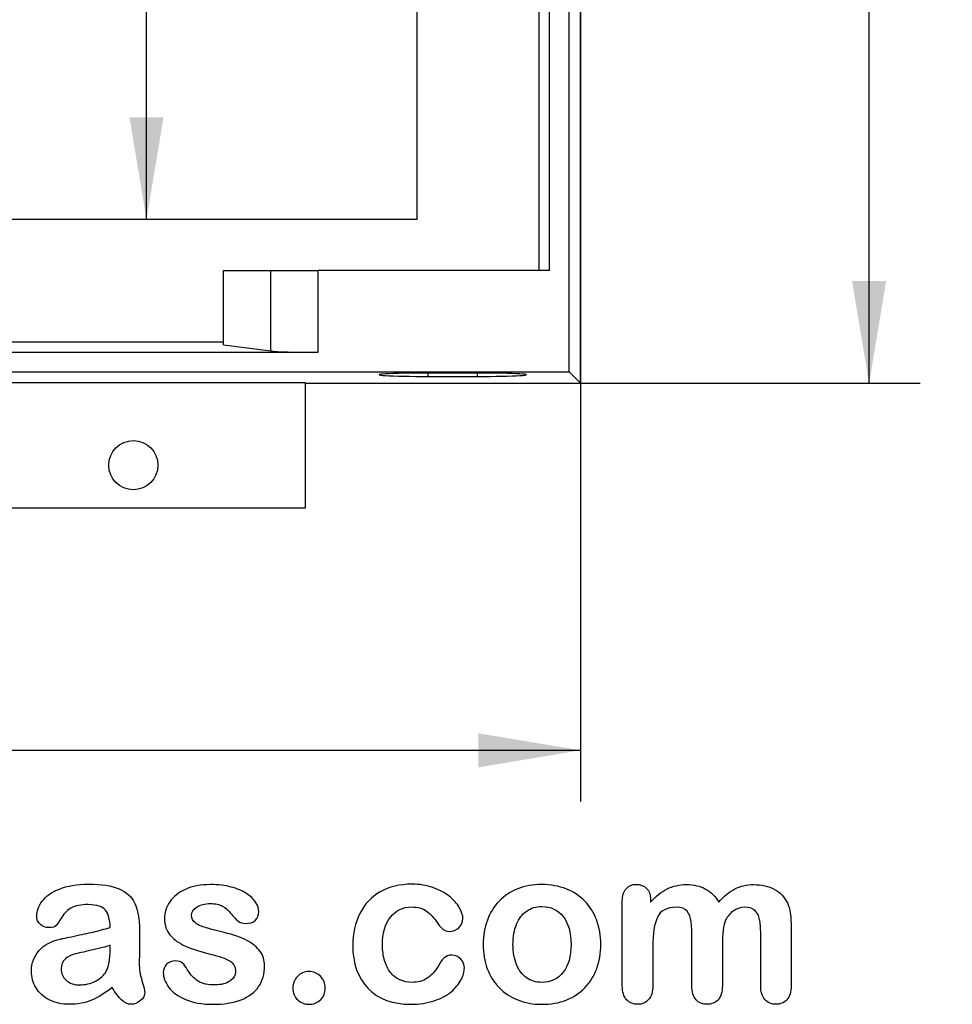
# Model space of a CAD drawing. Units: millimetres. Extents: x 0 to 291, y 0 to 204.
# Drawn here: x 262 to 291, y 8 to 38 of the extents above; entities that cross this region are included whole.
import ezdxf
from ezdxf.enums import TextEntityAlignment as Align

# ---------------------------------------------------------------- set-up
doc = ezdxf.new("R2010")
doc.units = ezdxf.units.MM
for name, color, linetype in [('Default', 7, 'Continuous'), ('M-5M', 7, 'Continuous'), ('Predeterminado', 7, 'Continuous')]:
    doc.layers.add(name, color=color, linetype=linetype)
doc.styles.add('SEACAD_Arial', font='arial.ttf')
doc.dimstyles.new('ISO', dxfattribs={"dimtxt": 3.125, "dimasz": 3.125, "dimexe": 1.5625, "dimexo": 0, "dimgap": 0.78125, "dimtad": 0, "dimlfac": 20, "dimtxsty": 'SEACAD_Arial', "dimblk1": '_SE_FILLED', "dimblk2": '_SE_FILLED', "dimsah": 1, "dimcen": 1.5625, "dimadec": 1, "dimazin": 0, "dimtfac": 0.5, "dimtmove": 0, "dimatfit": 3, "dimfxl": 1, "dimtolj": 1, "dimarcsym": 0})

# ---------------------------------------------------------------- blocks, each defined once
blk = doc.blocks.new('SE4')
at = {"layer": 'M-5M', "color": 7, "linetype": 'Continuous'}
for p, q in [((278.884, 27.597), (278.884, 79.699)), ((278.284, 30.697), (278.284, 76.599)), ((274.234, 75.048), (274.234, 32.248)), ((279.234, 27.248), (279.234, 47.648)), ((277.97, 30.697), (277.97, 47.174)), ((274.234, 32.248), (234.834, 32.248)), ((268.334, 28.424), (268.334, 30.697)), ((268.334, 30.697), (269.777, 30.697)), ((269.777, 28.236), (269.777, 30.697)), ((269.777, 30.697), (271.226, 30.697)), ((278.284, 30.697), (271.226, 30.697)), ((271.226, 28.197), (271.226, 30.697)), ((260.808, 28.511), (268.334, 28.511)), ((268.334, 28.424), (269.777, 28.236)), ((184.441, 28.197), (271.226, 28.197)), ((176.783, 27.597), (278.884, 27.597)), ((276.084, 27.562), (274.584, 27.562)), ((274.584, 27.457), (274.584, 27.562)), ((274.584, 27.457), (276.084, 27.457)), ((276.084, 27.457), (276.084, 27.562)), ((278.884, 27.597), (279.234, 27.248)), ((260.334, 27.274), (270.834, 27.274)), ((270.834, 23.448), (270.834, 27.274)), ((270.834, 27.248), (279.234, 27.248)), ((260.334, 23.448), (270.834, 23.448))]:
    blk.add_line(p, q, dxfattribs=at)
blk.add_circle((265.584, 24.748), 0.75, dxfattribs=at)
for centre, major_axis, start_param, end_param in [((271.226, 28.25), (-1.5, 0), 0.261799, 1.570796), ((274.584, 27.51), (1.5, 0), 1.570796, 4.712389), ((276.084, 27.51), (-1.5, 0), 1.570796, 4.712389)]:
    blk.add_ellipse(centre, major_axis=major_axis, ratio=0.034921, start_param=start_param, end_param=end_param, dxfattribs=at)
blk = doc.blocks.new('DMBLK13')
at = {"layer": 'Predeterminado', "linetype": 'Continuous'}
for points in [[(288.56, 76.923), (288.04, 80.048), (287.519, 76.923)], [(288.56, 30.373), (287.519, 30.373), (288.04, 27.248)]]:
    blk.add_hatch(color=7, dxfattribs=at).paths.add_polyline_path(points)
at = {"layer": 'Predeterminado', "color": 7, "linetype": 'Continuous'}
for p, q in [((279.234, 80.048), (289.602, 80.048)), ((288.04, 58.41), (288.04, 80.048)), ((288.04, 27.248), (288.04, 48.886)), ((279.234, 27.248), (289.602, 27.248))]:
    blk.add_line(p, q, dxfattribs=at)
at = {"layer": 'Predeterminado', "color": 7, "linetype": 'Continuous', "style": 'SEACAD_Arial'}
blk.add_text('528', height=3.125, rotation=90, dxfattribs=at).set_placement((286.477, 49.979), align=Align.TOP_LEFT)
blk = doc.blocks.new('_SE_FILLED')
at = {"color": 0}
blk.add_line((0, 0), (-1, 0), dxfattribs=at)
blk.add_solid([(0, 0), (-1, -0.1665), (-1, 0.1665), (0, 0)], dxfattribs=at)
blk = doc.blocks.new('DMBLK15')
at = {"layer": 'Predeterminado', "linetype": 'Continuous'}
for points in [[(265.465, 71.923), (266.506, 71.923), (265.986, 75.048)], [(265.465, 35.373), (265.986, 32.248), (266.506, 35.373)]]:
    blk.add_hatch(color=7, dxfattribs=at).paths.add_polyline_path(points)
at = {"layer": 'Predeterminado', "color": 7, "linetype": 'Continuous'}
for p, q in [((265.986, 58.41), (265.986, 75.048)), ((265.986, 32.248), (265.986, 48.886))]:
    blk.add_line(p, q, dxfattribs=at)
at = {"layer": 'Predeterminado', "color": 7, "linetype": 'Continuous', "style": 'SEACAD_Arial'}
blk.add_text('428', height=3.125, rotation=90, dxfattribs=at).set_placement((264.423, 49.979), align=Align.TOP_LEFT)
blk = doc.blocks.new('DMBLK21')
at = {"layer": 'Predeterminado', "linetype": 'Continuous'}
for points in [[(179.559, 15.522), (179.559, 16.564), (176.434, 16.043)], [(276.109, 15.522), (279.234, 16.043), (276.109, 16.564)]]:
    blk.add_hatch(color=7, dxfattribs=at).paths.add_polyline_path(points)
at = {"layer": 'Predeterminado', "color": 7, "linetype": 'Continuous'}
for p, q in [((176.434, 70.898), (176.434, 14.48)), ((279.234, 59.648), (279.234, 14.48)), ((176.434, 16.043), (221.849, 16.043)), ((233.819, 16.043), (279.234, 16.043))]:
    blk.add_line(p, q, dxfattribs=at)
at = {"layer": 'Predeterminado', "color": 7, "linetype": 'Continuous', "style": 'SEACAD_Arial'}
blk.add_text('1028', height=3.125, dxfattribs=at).set_placement((222.942, 17.605), align=Align.TOP_LEFT)

msp = doc.modelspace()

# ---------------------------------------------------------------- linework, layer by layer
at = {"layer": 'Default', "color": 7, "linetype": 'Continuous'}
for points, knots in [([(264.87971, 10.63624), (264.86684, 10.87434), (264.82179, 11.0513), (264.73492, 11.16069), (264.64773, 11.2705), (264.47752, 11.328), (264.21047, 11.33122), (263.9821, 11.33397), (263.8115, 11.29583), (263.69567, 11.2347), (263.58103, 11.17419), (263.48331, 11.07382), (263.39966, 10.94512), (263.31696, 10.81789), (263.2613, 10.73277), (263.19052, 10.64911), (263.11973, 10.62981), (262.90738, 10.62981), (262.82051, 10.66198), (262.6725, 10.79068), (262.63711, 10.87434), (262.63711, 11.13495), (262.69181, 11.28939), (262.80442, 11.4374), (262.91858, 11.58744), (263.09078, 11.71089), (263.56697, 11.90394), (263.86298, 11.9522), (264.2169, 11.95542), (264.61259, 11.95901), (264.92475, 11.90715), (265.14998, 11.81385), (265.37795, 11.7194), (265.53608, 11.57253), (265.62939, 11.36983), (265.72326, 11.16591), (265.77096, 10.89686), (265.77096, 10.3531), (265.77096, 10.17292), (265.77096, 10.02492), (265.77096, 9.87691), (265.76774, 9.71604), (265.76452, 9.53585), (265.76148, 9.36538), (265.79348, 9.18836), (265.84818, 9.00497), (265.90314, 8.82069), (265.93183, 8.70574), (265.93183, 8.56095), (265.89, 8.4773), (265.80313, 8.40008), (265.71606, 8.32268), (265.61652, 8.28746), (265.4106, 8.28746), (265.32051, 8.33251), (265.2272, 8.41938), (265.13722, 8.50316), (265.04058, 8.62852), (264.93762, 8.79583)], [0, 0, 0, 0, 0.0501182, 0.0501182, 0.0501182, 0.10176439, 0.10176439, 0.10176439, 0.14977598, 0.14977598, 0.14977598, 0.18777501, 0.18777501, 0.18777501, 0.21623516, 0.21623516, 0.24469531, 0.24469531, 0.26990287, 0.26990287, 0.29511043, 0.29511043, 0.33370951, 0.33370951, 0.33370951, 0.40429202, 0.40429202, 0.47487453, 0.47487453, 0.47487453, 0.56109021, 0.56109021, 0.56109021, 0.62189577, 0.62189577, 0.62189577, 0.69732684, 0.69732684, 0.74566131, 0.74566131, 0.74566131, 0.79006097, 0.79006097, 0.79006097, 0.83904074, 0.83904074, 0.83904074, 0.86151972, 0.86151972, 0.89854391, 0.89854391, 0.89854391, 0.93038341, 0.93038341, 0.95676471, 0.95676471, 0.95676471, 1, 1, 1, 1]), ([(264.87971, 10.63624), (264.86684, 10.87434), (264.82179, 11.0513), (264.73492, 11.16069), (264.64773, 11.2705), (264.47752, 11.328), (264.21047, 11.33122), (263.9821, 11.33397), (263.8115, 11.29583), (263.69567, 11.2347), (263.58103, 11.17419), (263.48331, 11.07382), (263.39966, 10.94512), (263.31696, 10.81789), (263.2613, 10.73277), (263.19052, 10.64911), (263.11973, 10.62981), (262.90738, 10.62981), (262.82051, 10.66198), (262.6725, 10.79068), (262.63711, 10.87434), (262.63711, 11.13495), (262.69181, 11.28939), (262.80442, 11.4374), (262.91858, 11.58744), (263.09078, 11.71089), (263.56697, 11.90394), (263.86298, 11.9522), (264.2169, 11.95542), (264.61259, 11.95901), (264.92475, 11.90715), (265.14998, 11.81385), (265.37795, 11.7194), (265.53608, 11.57253), (265.62939, 11.36983), (265.72326, 11.16591), (265.77096, 10.89686), (265.77096, 10.3531), (265.77096, 10.17292), (265.77096, 10.02492), (265.77096, 9.87691), (265.76774, 9.71604), (265.76452, 9.53585), (265.76148, 9.36538), (265.79348, 9.18836), (265.84818, 9.00497), (265.90314, 8.82069), (265.93183, 8.70574), (265.93183, 8.56095), (265.89, 8.4773), (265.80313, 8.40008), (265.71606, 8.32268), (265.61652, 8.28746), (265.4106, 8.28746), (265.32051, 8.33251), (265.2272, 8.41938), (265.13722, 8.50316), (265.04058, 8.62852), (264.93762, 8.79583)], [0, 0, 0, 0, 0.0501182, 0.0501182, 0.0501182, 0.10176439, 0.10176439, 0.10176439, 0.14977598, 0.14977598, 0.14977598, 0.18777501, 0.18777501, 0.18777501, 0.21623516, 0.21623516, 0.24469531, 0.24469531, 0.26990287, 0.26990287, 0.29511043, 0.29511043, 0.33370951, 0.33370951, 0.33370951, 0.40429202, 0.40429202, 0.47487453, 0.47487453, 0.47487453, 0.56109021, 0.56109021, 0.56109021, 0.62189577, 0.62189577, 0.62189577, 0.69732684, 0.69732684, 0.74566131, 0.74566131, 0.74566131, 0.79006097, 0.79006097, 0.79006097, 0.83904074, 0.83904074, 0.83904074, 0.86151972, 0.86151972, 0.89854391, 0.89854391, 0.89854391, 0.93038341, 0.93038341, 0.95676471, 0.95676471, 0.95676471, 1, 1, 1, 1]), ([(269.59013, 9.46829), (269.59013, 9.21732), (269.529, 9.00497), (269.40674, 8.828), (269.28551, 8.65255), (269.10751, 8.51591), (268.87263, 8.4226), (268.63608, 8.32863), (268.34496, 8.28746), (267.68215, 8.28746), (267.40545, 8.33573), (266.94213, 8.53521), (266.7716, 8.65748), (266.6622, 8.8087), (266.55434, 8.95781), (266.49811, 9.10471), (266.49811, 9.35246), (266.5335, 9.43933), (266.60107, 9.51011), (266.66857, 9.58082), (266.76195, 9.61307), (266.96143, 9.61307), (267.03544, 9.59055), (267.08692, 9.54551), (267.13657, 9.50206), (267.18344, 9.43611), (267.2317, 9.35246), (267.32384, 9.19276), (267.43441, 9.07253), (267.69181, 8.91809), (267.86555, 8.87627), (268.08756, 8.87948), (268.26765, 8.88209), (268.41574, 8.91809), (268.53157, 8.99853), (268.6459, 9.07792), (268.70532, 9.16906), (268.70532, 9.42646), (268.64419, 9.54229), (268.52514, 9.61307), (268.40468, 9.6847), (268.20661, 9.75465), (267.93312, 9.82221), (267.62478, 9.89839), (267.37006, 9.97665), (267.17701, 10.06353), (266.98516, 10.14986), (266.8263, 10.25658), (266.59464, 10.53328), (266.53672, 10.70381), (266.53672, 11.08669), (266.59142, 11.254), (266.6976, 11.41488), (266.80475, 11.57723), (266.96465, 11.70445), (267.17701, 11.79776), (267.38785, 11.8904), (267.64033, 11.94255), (268.17121, 11.94255), (268.38035, 11.91681), (268.75358, 11.82028), (268.90802, 11.75593), (269.03029, 11.67549), (269.15628, 11.59261), (269.25229, 11.50175), (269.381, 11.30226), (269.41317, 11.20574), (269.41317, 11.00625), (269.37778, 10.9226), (269.31021, 10.85503), (269.24103, 10.78585), (269.13968, 10.75529), (268.91767, 10.75529), (268.83724, 10.78103), (268.77289, 10.83573), (268.71012, 10.88907), (268.63453, 10.96764), (268.54766, 11.07382), (268.47799, 11.15897), (268.39966, 11.23148), (268.30957, 11.28296), (268.21566, 11.33662), (268.09078, 11.3634), (267.76903, 11.3634), (267.63389, 11.328), (267.52771, 11.26044), (267.41779, 11.19048), (267.36362, 11.106), (267.36362, 10.90973), (267.40545, 10.83251), (267.48267, 10.77138), (267.56187, 10.70868), (267.66928, 10.66198), (267.80442, 10.62337), (267.9404, 10.58452), (268.12295, 10.5365), (268.35783, 10.47858), (268.63741, 10.40964), (268.86941, 10.33058), (269.04637, 10.23727), (269.22586, 10.14264), (269.35847, 10.03135), (269.45178, 9.90265), (269.54356, 9.77606), (269.59013, 9.63238), (269.59013, 9.46829)], [0, 0, 0, 0, 0.03482705, 0.03482705, 0.03482705, 0.06985475, 0.06985475, 0.06985475, 0.11165222, 0.11165222, 0.1518574, 0.1518574, 0.19206259, 0.19206259, 0.19206259, 0.21612162, 0.21612162, 0.23147846, 0.23147846, 0.23147846, 0.24595662, 0.24595662, 0.25867986, 0.25867986, 0.25867986, 0.27115356, 0.27115356, 0.27115356, 0.2978275, 0.2978275, 0.32450145, 0.32450145, 0.32450145, 0.34851729, 0.34851729, 0.34851729, 0.36381098, 0.36381098, 0.38675153, 0.38675153, 0.38675153, 0.41916858, 0.41916858, 0.41916858, 0.46007293, 0.46007293, 0.46007293, 0.48983161, 0.48983161, 0.51959028, 0.51959028, 0.54604244, 0.54604244, 0.54604244, 0.5780693, 0.5780693, 0.5780693, 0.6162587, 0.6162587, 0.64656116, 0.64656116, 0.67686363, 0.67686363, 0.67686363, 0.69315825, 0.69315825, 0.70945287, 0.70945287, 0.72799502, 0.72799502, 0.72799502, 0.74532156, 0.74532156, 0.75788331, 0.75788331, 0.75788331, 0.77477431, 0.77477431, 0.77477431, 0.79117777, 0.79117777, 0.79117777, 0.81168724, 0.81168724, 0.83303383, 0.83303383, 0.83303383, 0.84896353, 0.84896353, 0.86339982, 0.86339982, 0.86339982, 0.88174292, 0.88174292, 0.88174292, 0.91118834, 0.91118834, 0.91118834, 0.94883071, 0.94883071, 0.94883071, 0.97612885, 0.97612885, 0.97612885, 1, 1, 1, 1]), ([(269.59013, 9.46829), (269.59013, 9.21732), (269.529, 9.00497), (269.40674, 8.828), (269.28551, 8.65255), (269.10751, 8.51591), (268.87263, 8.4226), (268.63608, 8.32863), (268.34496, 8.28746), (267.68215, 8.28746), (267.40545, 8.33573), (266.94213, 8.53521), (266.7716, 8.65748), (266.6622, 8.8087), (266.55434, 8.95781), (266.49811, 9.10471), (266.49811, 9.35246), (266.5335, 9.43933), (266.60107, 9.51011), (266.66857, 9.58082), (266.76195, 9.61307), (266.96143, 9.61307), (267.03544, 9.59055), (267.08692, 9.54551), (267.13657, 9.50206), (267.18344, 9.43611), (267.2317, 9.35246), (267.32384, 9.19276), (267.43441, 9.07253), (267.69181, 8.91809), (267.86555, 8.87627), (268.08756, 8.87948), (268.26765, 8.88209), (268.41574, 8.91809), (268.53157, 8.99853), (268.6459, 9.07792), (268.70532, 9.16906), (268.70532, 9.42646), (268.64419, 9.54229), (268.52514, 9.61307), (268.40468, 9.6847), (268.20661, 9.75465), (267.93312, 9.82221), (267.62478, 9.89839), (267.37006, 9.97665), (267.17701, 10.06353), (266.98516, 10.14986), (266.8263, 10.25658), (266.59464, 10.53328), (266.53672, 10.70381), (266.53672, 11.08669), (266.59142, 11.254), (266.6976, 11.41488), (266.80475, 11.57723), (266.96465, 11.70445), (267.17701, 11.79776), (267.38785, 11.8904), (267.64033, 11.94255), (268.17121, 11.94255), (268.38035, 11.91681), (268.75358, 11.82028), (268.90802, 11.75593), (269.03029, 11.67549), (269.15628, 11.59261), (269.25229, 11.50175), (269.381, 11.30226), (269.41317, 11.20574), (269.41317, 11.00625), (269.37778, 10.9226), (269.31021, 10.85503), (269.24103, 10.78585), (269.13968, 10.75529), (268.91767, 10.75529), (268.83724, 10.78103), (268.77289, 10.83573), (268.71012, 10.88907), (268.63453, 10.96764), (268.54766, 11.07382), (268.47799, 11.15897), (268.39966, 11.23148), (268.30957, 11.28296), (268.21566, 11.33662), (268.09078, 11.3634), (267.76903, 11.3634), (267.63389, 11.328), (267.52771, 11.26044), (267.41779, 11.19048), (267.36362, 11.106), (267.36362, 10.90973), (267.40545, 10.83251), (267.48267, 10.77138), (267.56187, 10.70868), (267.66928, 10.66198), (267.80442, 10.62337), (267.9404, 10.58452), (268.12295, 10.5365), (268.35783, 10.47858), (268.63741, 10.40964), (268.86941, 10.33058), (269.04637, 10.23727), (269.22586, 10.14264), (269.35847, 10.03135), (269.45178, 9.90265), (269.54356, 9.77606), (269.59013, 9.63238), (269.59013, 9.46829)], [0, 0, 0, 0, 0.03482705, 0.03482705, 0.03482705, 0.06985475, 0.06985475, 0.06985475, 0.11165222, 0.11165222, 0.1518574, 0.1518574, 0.19206259, 0.19206259, 0.19206259, 0.21612162, 0.21612162, 0.23147846, 0.23147846, 0.23147846, 0.24595662, 0.24595662, 0.25867986, 0.25867986, 0.25867986, 0.27115356, 0.27115356, 0.27115356, 0.2978275, 0.2978275, 0.32450145, 0.32450145, 0.32450145, 0.34851729, 0.34851729, 0.34851729, 0.36381098, 0.36381098, 0.38675153, 0.38675153, 0.38675153, 0.41916858, 0.41916858, 0.41916858, 0.46007293, 0.46007293, 0.46007293, 0.48983161, 0.48983161, 0.51959028, 0.51959028, 0.54604244, 0.54604244, 0.54604244, 0.5780693, 0.5780693, 0.5780693, 0.6162587, 0.6162587, 0.64656116, 0.64656116, 0.67686363, 0.67686363, 0.67686363, 0.69315825, 0.69315825, 0.70945287, 0.70945287, 0.72799502, 0.72799502, 0.72799502, 0.74532156, 0.74532156, 0.75788331, 0.75788331, 0.75788331, 0.77477431, 0.77477431, 0.77477431, 0.79117777, 0.79117777, 0.79117777, 0.81168724, 0.81168724, 0.83303383, 0.83303383, 0.83303383, 0.84896353, 0.84896353, 0.86339982, 0.86339982, 0.86339982, 0.88174292, 0.88174292, 0.88174292, 0.91118834, 0.91118834, 0.91118834, 0.94883071, 0.94883071, 0.94883071, 0.97612885, 0.97612885, 0.97612885, 1, 1, 1, 1]), ([(275.6873, 9.3975), (275.6873, 9.28489), (275.65513, 9.16262), (275.58756, 9.03714), (275.51865, 8.90916), (275.41703, 8.78618), (275.2819, 8.67035), (275.14491, 8.55293), (274.9698, 8.46121), (274.76066, 8.39364), (274.55058, 8.32577), (274.31665, 8.28746), (273.4994, 8.28746), (273.06504, 8.44834), (272.74972, 8.77331), (272.43597, 9.09667), (272.27997, 9.53585), (272.27997, 10.44963), (272.35075, 10.77781), (272.64033, 11.34409), (272.84625, 11.5661), (273.11652, 11.72054), (273.38921, 11.87637), (273.71175, 11.9522), (274.0882, 11.95542), (274.31982, 11.9574), (274.53544, 11.92002), (274.72849, 11.85246), (274.92541, 11.78354), (275.08885, 11.6948), (275.22398, 11.5854), (275.35754, 11.47728), (275.46208, 11.3634), (275.53286, 11.24113), (275.60445, 11.11747), (275.64226, 11.00625), (275.64226, 10.79068), (275.60043, 10.70059), (275.43955, 10.55259), (275.34303, 10.51398), (275.1532, 10.51398), (275.09206, 10.53328), (275.0438, 10.57189), (274.99358, 10.61207), (274.93762, 10.67163), (274.87649, 10.75851), (274.76152, 10.92189), (274.65127, 11.0513), (274.41317, 11.21861), (274.25873, 11.26044), (273.80828, 11.26044), (273.59592, 11.15748), (273.43183, 10.94834), (273.26896, 10.74076), (273.1873, 10.45606), (273.1873, 9.92517), (273.20982, 9.76752), (273.29348, 9.48437), (273.35139, 9.36211), (273.51227, 9.16262), (273.60558, 9.0854), (273.8308, 8.98244), (273.95307, 8.9567), (274.26838, 8.9567), (274.42282, 8.99853), (274.68022, 9.16584), (274.79284, 9.29454), (274.89258, 9.46507), (274.95139, 9.56562), (275.00519, 9.64525), (275.13389, 9.76108), (275.21111, 9.79004), (275.41381, 9.79004), (275.50712, 9.74821), (275.57791, 9.66455), (275.65003, 9.57931), (275.6873, 9.49081), (275.6873, 9.3975)], [0, 0, 0, 0, 0.02154437, 0.02154437, 0.02154437, 0.04893148, 0.04893148, 0.04893148, 0.0828109, 0.0828109, 0.0828109, 0.12190217, 0.12190217, 0.20539341, 0.20539341, 0.20539341, 0.28720066, 0.28720066, 0.34205964, 0.34205964, 0.39691862, 0.39691862, 0.39691862, 0.454572, 0.454572, 0.454572, 0.49174526, 0.49174526, 0.49174526, 0.52401014, 0.52401014, 0.52401014, 0.55053782, 0.55053782, 0.55053782, 0.56877324, 0.56877324, 0.58756126, 0.58756126, 0.60634927, 0.60634927, 0.61835272, 0.61835272, 0.61835272, 0.63269433, 0.63269433, 0.63269433, 0.66135384, 0.66135384, 0.69001335, 0.69001335, 0.73174562, 0.73174562, 0.73174562, 0.78038157, 0.78038157, 0.8033968, 0.8033968, 0.82641202, 0.82641202, 0.84942725, 0.84942725, 0.87244248, 0.87244248, 0.90312944, 0.90312944, 0.93381641, 0.93381641, 0.93381641, 0.94937765, 0.94937765, 0.96493889, 0.96493889, 0.9831831, 0.9831831, 0.9831831, 1, 1, 1, 1]), ([(275.6873, 9.3975), (275.6873, 9.28489), (275.65513, 9.16262), (275.58756, 9.03714), (275.51865, 8.90916), (275.41703, 8.78618), (275.2819, 8.67035), (275.14491, 8.55293), (274.9698, 8.46121), (274.76066, 8.39364), (274.55058, 8.32577), (274.31665, 8.28746), (273.4994, 8.28746), (273.06504, 8.44834), (272.74972, 8.77331), (272.43597, 9.09667), (272.27997, 9.53585), (272.27997, 10.44963), (272.35075, 10.77781), (272.64033, 11.34409), (272.84625, 11.5661), (273.11652, 11.72054), (273.38921, 11.87637), (273.71175, 11.9522), (274.0882, 11.95542), (274.31982, 11.9574), (274.53544, 11.92002), (274.72849, 11.85246), (274.92541, 11.78354), (275.08885, 11.6948), (275.22398, 11.5854), (275.35754, 11.47728), (275.46208, 11.3634), (275.53286, 11.24113), (275.60445, 11.11747), (275.64226, 11.00625), (275.64226, 10.79068), (275.60043, 10.70059), (275.43955, 10.55259), (275.34303, 10.51398), (275.1532, 10.51398), (275.09206, 10.53328), (275.0438, 10.57189), (274.99358, 10.61207), (274.93762, 10.67163), (274.87649, 10.75851), (274.76152, 10.92189), (274.65127, 11.0513), (274.41317, 11.21861), (274.25873, 11.26044), (273.80828, 11.26044), (273.59592, 11.15748), (273.43183, 10.94834), (273.26896, 10.74076), (273.1873, 10.45606), (273.1873, 9.92517), (273.20982, 9.76752), (273.29348, 9.48437), (273.35139, 9.36211), (273.51227, 9.16262), (273.60558, 9.0854), (273.8308, 8.98244), (273.95307, 8.9567), (274.26838, 8.9567), (274.42282, 8.99853), (274.68022, 9.16584), (274.79284, 9.29454), (274.89258, 9.46507), (274.95139, 9.56562), (275.00519, 9.64525), (275.13389, 9.76108), (275.21111, 9.79004), (275.41381, 9.79004), (275.50712, 9.74821), (275.57791, 9.66455), (275.65003, 9.57931), (275.6873, 9.49081), (275.6873, 9.3975)], [0, 0, 0, 0, 0.02154437, 0.02154437, 0.02154437, 0.04893148, 0.04893148, 0.04893148, 0.0828109, 0.0828109, 0.0828109, 0.12190217, 0.12190217, 0.20539341, 0.20539341, 0.20539341, 0.28720066, 0.28720066, 0.34205964, 0.34205964, 0.39691862, 0.39691862, 0.39691862, 0.454572, 0.454572, 0.454572, 0.49174526, 0.49174526, 0.49174526, 0.52401014, 0.52401014, 0.52401014, 0.55053782, 0.55053782, 0.55053782, 0.56877324, 0.56877324, 0.58756126, 0.58756126, 0.60634927, 0.60634927, 0.61835272, 0.61835272, 0.61835272, 0.63269433, 0.63269433, 0.63269433, 0.66135384, 0.66135384, 0.69001335, 0.69001335, 0.73174562, 0.73174562, 0.73174562, 0.78038157, 0.78038157, 0.8033968, 0.8033968, 0.82641202, 0.82641202, 0.84942725, 0.84942725, 0.87244248, 0.87244248, 0.90312944, 0.90312944, 0.93381641, 0.93381641, 0.93381641, 0.94937765, 0.94937765, 0.96493889, 0.96493889, 0.9831831, 0.9831831, 0.9831831, 1, 1, 1, 1]), ([(279.85075, 10.11179), (279.85075, 9.84474), (279.80892, 9.59699), (279.64161, 9.14654), (279.51935, 8.95349), (279.36169, 8.78939), (279.20564, 8.62697), (279.0142, 8.50304), (278.79541, 8.41616), (278.57384, 8.32819), (278.32565, 8.28746), (277.77868, 8.28746), (277.53415, 8.33251), (277.31536, 8.41938), (277.09935, 8.50515), (276.90995, 8.63174), (276.74908, 8.79583), (276.58978, 8.95831), (276.46915, 9.15297), (276.3855, 9.37498), (276.30224, 9.59593), (276.26323, 9.84474), (276.26323, 10.38528), (276.30506, 10.63624), (276.47237, 11.08669), (276.59142, 11.27974), (276.74908, 11.44062), (276.90516, 11.59988), (277.09335, 11.72376), (277.31536, 11.81385), (277.53512, 11.90303), (277.78511, 11.94255), (278.32565, 11.94255), (278.5734, 11.8975), (279.01742, 11.72376), (279.20725, 11.59827), (279.52257, 11.27009), (279.64483, 11.07704), (279.72527, 10.85503), (279.80711, 10.62915), (279.85075, 10.38206), (279.85075, 10.11179)], [0, 0, 0, 0, 0.06262411, 0.06262411, 0.12524822, 0.12524822, 0.12524822, 0.18444594, 0.18444594, 0.18444594, 0.24992176, 0.24992176, 0.31539757, 0.31539757, 0.31539757, 0.37473029, 0.37473029, 0.37473029, 0.43439188, 0.43439188, 0.43439188, 0.49797592, 0.49797592, 0.56155995, 0.56155995, 0.62514398, 0.62514398, 0.62514398, 0.68430831, 0.68430831, 0.68430831, 0.74571641, 0.74571641, 0.80860422, 0.80860422, 0.87149203, 0.87149203, 0.93437984, 0.93437984, 0.93437984, 1, 1, 1, 1]), ([(279.85075, 10.11179), (279.85075, 9.84474), (279.80892, 9.59699), (279.64161, 9.14654), (279.51935, 8.95349), (279.36169, 8.78939), (279.20564, 8.62697), (279.0142, 8.50304), (278.79541, 8.41616), (278.57384, 8.32819), (278.32565, 8.28746), (277.77868, 8.28746), (277.53415, 8.33251), (277.31536, 8.41938), (277.09935, 8.50515), (276.90995, 8.63174), (276.74908, 8.79583), (276.58978, 8.95831), (276.46915, 9.15297), (276.3855, 9.37498), (276.30224, 9.59593), (276.26323, 9.84474), (276.26323, 10.38528), (276.30506, 10.63624), (276.47237, 11.08669), (276.59142, 11.27974), (276.74908, 11.44062), (276.90516, 11.59988), (277.09335, 11.72376), (277.31536, 11.81385), (277.53512, 11.90303), (277.78511, 11.94255), (278.32565, 11.94255), (278.5734, 11.8975), (279.01742, 11.72376), (279.20725, 11.59827), (279.52257, 11.27009), (279.64483, 11.07704), (279.72527, 10.85503), (279.80711, 10.62915), (279.85075, 10.38206), (279.85075, 10.11179)], [0, 0, 0, 0, 0.06262411, 0.06262411, 0.12524822, 0.12524822, 0.12524822, 0.18444594, 0.18444594, 0.18444594, 0.24992176, 0.24992176, 0.31539757, 0.31539757, 0.31539757, 0.37473029, 0.37473029, 0.37473029, 0.43439188, 0.43439188, 0.43439188, 0.49797592, 0.49797592, 0.56155995, 0.56155995, 0.62514398, 0.62514398, 0.62514398, 0.68430831, 0.68430831, 0.68430831, 0.74571641, 0.74571641, 0.80860422, 0.80860422, 0.87149203, 0.87149203, 0.93437984, 0.93437984, 0.93437984, 1, 1, 1, 1]), ([(283.56053, 10.05387), (283.56053, 9.6549), (283.56053, 9.25593), (283.56053, 8.85696), (283.56053, 8.66391), (283.5187, 8.52234), (283.34496, 8.33573), (283.23235, 8.28746), (282.95564, 8.28746), (282.84303, 8.33573), (282.75937, 8.42903), (282.67428, 8.52394), (282.63067, 8.66391), (282.63067, 8.85696), (282.63067, 9.3353), (282.63067, 9.81363), (282.63067, 10.29197), (282.63067, 10.51719), (282.62424, 10.69416), (282.59206, 10.94512), (282.55024, 11.04808), (282.4151, 11.20896), (282.30892, 11.25078), (281.86491, 11.25078), (281.67186, 11.14782), (281.48524, 10.74242), (281.4402, 10.45284), (281.4402, 10.07318), (281.4402, 9.66777), (281.4402, 9.26237), (281.4402, 8.85696), (281.4402, 8.66713), (281.39515, 8.52556), (281.3115, 8.43225), (281.22624, 8.33716), (281.11523, 8.28746), (280.83852, 8.28746), (280.72591, 8.33573), (280.63904, 8.42903), (280.55056, 8.52406), (280.50712, 8.66713), (280.50712, 8.85374), (280.50712, 9.71282), (280.50712, 10.57189), (280.50712, 11.43096), (280.50712, 11.60149), (280.54895, 11.73019), (280.70339, 11.90394), (280.80635, 11.94898), (281.06053, 11.94898), (281.16349, 11.90715), (281.24715, 11.82672), (281.33074, 11.74634), (281.36941, 11.63045), (281.36941, 11.48566), (281.36941, 11.45778), (281.36941, 11.42989), (281.36941, 11.40201)], [0, 0, 0, 0, 0.08473266, 0.08473266, 0.08473266, 0.11372265, 0.11372265, 0.14271263, 0.14271263, 0.17038489, 0.17038489, 0.17038489, 0.20276814, 0.20276814, 0.20276814, 0.30434901, 0.30434901, 0.30434901, 0.3327692, 0.3327692, 0.3611894, 0.3611894, 0.38960959, 0.38960959, 0.44644998, 0.44644998, 0.50329037, 0.50329037, 0.50329037, 0.58938357, 0.58938357, 0.58938357, 0.62150154, 0.62150154, 0.62150154, 0.64818537, 0.64818537, 0.67486919, 0.67486919, 0.67486919, 0.70707513, 0.70707513, 0.70707513, 0.88954171, 0.88954171, 0.88954171, 0.91581263, 0.91581263, 0.94208355, 0.94208355, 0.9676977, 0.9676977, 0.9676977, 0.99406637, 0.99406637, 0.99406637, 1, 1, 1, 1]), ([(283.56053, 10.05387), (283.56053, 9.6549), (283.56053, 9.25593), (283.56053, 8.85696), (283.56053, 8.66391), (283.5187, 8.52234), (283.34496, 8.33573), (283.23235, 8.28746), (282.95564, 8.28746), (282.84303, 8.33573), (282.75937, 8.42903), (282.67428, 8.52394), (282.63067, 8.66391), (282.63067, 8.85696), (282.63067, 9.3353), (282.63067, 9.81363), (282.63067, 10.29197), (282.63067, 10.51719), (282.62424, 10.69416), (282.59206, 10.94512), (282.55024, 11.04808), (282.4151, 11.20896), (282.30892, 11.25078), (281.86491, 11.25078), (281.67186, 11.14782), (281.48524, 10.74242), (281.4402, 10.45284), (281.4402, 10.07318), (281.4402, 9.66777), (281.4402, 9.26237), (281.4402, 8.85696), (281.4402, 8.66713), (281.39515, 8.52556), (281.3115, 8.43225), (281.22624, 8.33716), (281.11523, 8.28746), (280.83852, 8.28746), (280.72591, 8.33573), (280.63904, 8.42903), (280.55056, 8.52406), (280.50712, 8.66713), (280.50712, 8.85374), (280.50712, 9.71282), (280.50712, 10.57189), (280.50712, 11.43096), (280.50712, 11.60149), (280.54895, 11.73019), (280.70339, 11.90394), (280.80635, 11.94898), (281.06053, 11.94898), (281.16349, 11.90715), (281.24715, 11.82672), (281.33074, 11.74634), (281.36941, 11.63045), (281.36941, 11.48566), (281.36941, 11.45778), (281.36941, 11.42989), (281.36941, 11.40201)], [0, 0, 0, 0, 0.08473266, 0.08473266, 0.08473266, 0.11372265, 0.11372265, 0.14271263, 0.14271263, 0.17038489, 0.17038489, 0.17038489, 0.20276814, 0.20276814, 0.20276814, 0.30434901, 0.30434901, 0.30434901, 0.3327692, 0.3327692, 0.3611894, 0.3611894, 0.38960959, 0.38960959, 0.44644998, 0.44644998, 0.50329037, 0.50329037, 0.50329037, 0.58938357, 0.58938357, 0.58938357, 0.62150154, 0.62150154, 0.62150154, 0.64818537, 0.64818537, 0.67486919, 0.67486919, 0.67486919, 0.70707513, 0.70707513, 0.70707513, 0.88954171, 0.88954171, 0.88954171, 0.91581263, 0.91581263, 0.94208355, 0.94208355, 0.9676977, 0.9676977, 0.9676977, 0.99406637, 0.99406637, 0.99406637, 1, 1, 1, 1]), ([(281.36941, 11.40201), (281.52707, 11.5854), (281.69438, 11.72376), (281.87134, 11.81063), (282.0509, 11.89877), (282.24779, 11.94255), (282.69181, 11.94255), (282.88807, 11.8975), (283.04895, 11.80741), (283.21227, 11.71595), (283.34818, 11.58219), (283.45114, 11.40201)], [0, 0, 0, 0, 0.26603414, 0.26603414, 0.26603414, 0.51136736, 0.51136736, 0.76391627, 0.76391627, 0.76391627, 1, 1, 1, 1]), ([(281.36941, 11.40201), (281.52707, 11.5854), (281.69438, 11.72376), (281.87134, 11.81063), (282.0509, 11.89877), (282.24779, 11.94255), (282.69181, 11.94255), (282.88807, 11.8975), (283.04895, 11.80741), (283.21227, 11.71595), (283.34818, 11.58219), (283.45114, 11.40201)], [0, 0, 0, 0, 0.26603414, 0.26603414, 0.26603414, 0.51136736, 0.51136736, 0.76391627, 0.76391627, 0.76391627, 1, 1, 1, 1]), ([(283.45114, 11.40201), (283.60236, 11.5854), (283.76645, 11.72054), (283.9402, 11.81063), (284.11009, 11.89872), (284.30378, 11.94255), (284.76066, 11.94255), (284.9698, 11.89428), (285.14998, 11.79776), (285.32766, 11.70257), (285.45886, 11.56288), (285.54573, 11.38592), (285.62564, 11.22315), (285.66156, 10.96443), (285.66156, 10.61694), (285.66156, 10.03028), (285.66156, 9.44362), (285.66156, 8.85696), (285.66156, 8.66391), (285.61973, 8.52234), (285.53286, 8.42903), (285.44748, 8.33733), (285.33338, 8.28746), (285.05989, 8.28746), (284.94728, 8.33573), (284.8604, 8.43225), (284.77513, 8.527), (284.7317, 8.66713), (284.7317, 8.85696), (284.7317, 9.36211), (284.7317, 9.86726), (284.7317, 10.37241), (284.7317, 10.56546), (284.72205, 10.7199), (284.70596, 10.83573), (284.68944, 10.95471), (284.64483, 11.0513), (284.57405, 11.13174), (284.50345, 11.21196), (284.39065, 11.25078), (284.12681, 11.25078), (284.0142, 11.21539), (283.80184, 11.07382), (283.71819, 10.9773), (283.66027, 10.86147), (283.58563, 10.71217), (283.56053, 10.43997), (283.56053, 10.05387)], [0, 0, 0, 0, 0.05879967, 0.05879967, 0.05879967, 0.11138028, 0.11138028, 0.17366807, 0.17366807, 0.17366807, 0.22689409, 0.22689409, 0.22689409, 0.29867004, 0.29867004, 0.29867004, 0.45996961, 0.45996961, 0.45996961, 0.50189617, 0.50189617, 0.50189617, 0.53683121, 0.53683121, 0.57095381, 0.57095381, 0.57095381, 0.61257865, 0.61257865, 0.61257865, 0.75142766, 0.75142766, 0.75142766, 0.79397528, 0.79397528, 0.79397528, 0.82411763, 0.82411763, 0.82411763, 0.86223525, 0.86223525, 0.89357641, 0.89357641, 0.92491757, 0.92491757, 0.92491757, 1, 1, 1, 1]), ([(283.45114, 11.40201), (283.60236, 11.5854), (283.76645, 11.72054), (283.9402, 11.81063), (284.11009, 11.89872), (284.30378, 11.94255), (284.76066, 11.94255), (284.9698, 11.89428), (285.14998, 11.79776), (285.32766, 11.70257), (285.45886, 11.56288), (285.54573, 11.38592), (285.62564, 11.22315), (285.66156, 10.96443), (285.66156, 10.61694), (285.66156, 10.03028), (285.66156, 9.44362), (285.66156, 8.85696), (285.66156, 8.66391), (285.61973, 8.52234), (285.53286, 8.42903), (285.44748, 8.33733), (285.33338, 8.28746), (285.05989, 8.28746), (284.94728, 8.33573), (284.8604, 8.43225), (284.77513, 8.527), (284.7317, 8.66713), (284.7317, 8.85696), (284.7317, 9.36211), (284.7317, 9.86726), (284.7317, 10.37241), (284.7317, 10.56546), (284.72205, 10.7199), (284.70596, 10.83573), (284.68944, 10.95471), (284.64483, 11.0513), (284.57405, 11.13174), (284.50345, 11.21196), (284.39065, 11.25078), (284.12681, 11.25078), (284.0142, 11.21539), (283.80184, 11.07382), (283.71819, 10.9773), (283.66027, 10.86147), (283.58563, 10.71217), (283.56053, 10.43997), (283.56053, 10.05387)], [0, 0, 0, 0, 0.05879967, 0.05879967, 0.05879967, 0.11138028, 0.11138028, 0.17366807, 0.17366807, 0.17366807, 0.22689409, 0.22689409, 0.22689409, 0.29867004, 0.29867004, 0.29867004, 0.45996961, 0.45996961, 0.45996961, 0.50189617, 0.50189617, 0.50189617, 0.53683121, 0.53683121, 0.57095381, 0.57095381, 0.57095381, 0.61257865, 0.61257865, 0.61257865, 0.75142766, 0.75142766, 0.75142766, 0.79397528, 0.79397528, 0.79397528, 0.82411763, 0.82411763, 0.82411763, 0.86223525, 0.86223525, 0.89357641, 0.89357641, 0.92491757, 0.92491757, 0.92491757, 1, 1, 1, 1]), ([(278.94341, 10.11179), (278.94341, 10.47858), (278.86298, 10.76172), (278.7021, 10.96764), (278.54279, 11.17157), (278.32244, 11.27331), (277.8752, 11.27331), (277.72076, 11.22826), (277.58885, 11.13495), (277.45845, 11.04272), (277.35397, 10.90973), (277.27997, 10.73277), (277.20644, 10.55695), (277.17057, 10.34988), (277.17057, 9.87691), (277.20918, 9.67421), (277.27997, 9.50046), (277.35187, 9.32396), (277.45049, 9.18836), (277.58241, 9.09827), (277.71952, 9.00464), (277.87199, 8.9567), (278.32244, 8.9567), (278.54123, 9.05966), (278.7021, 9.26558), (278.86142, 9.46951), (278.94341, 9.75143), (278.94341, 10.11179)], [0, 0, 0, 0, 0.1379039, 0.1379039, 0.1379039, 0.25170417, 0.25170417, 0.32621626, 0.32621626, 0.32621626, 0.4044532, 0.4044532, 0.4044532, 0.50098393, 0.50098393, 0.5962102, 0.5962102, 0.5962102, 0.67394367, 0.67394367, 0.67394367, 0.74978401, 0.74978401, 0.86354452, 0.86354452, 0.86354452, 1, 1, 1, 1]), ([(278.94341, 10.11179), (278.94341, 10.47858), (278.86298, 10.76172), (278.7021, 10.96764), (278.54279, 11.17157), (278.32244, 11.27331), (277.8752, 11.27331), (277.72076, 11.22826), (277.58885, 11.13495), (277.45845, 11.04272), (277.35397, 10.90973), (277.27997, 10.73277), (277.20644, 10.55695), (277.17057, 10.34988), (277.17057, 9.87691), (277.20918, 9.67421), (277.27997, 9.50046), (277.35187, 9.32396), (277.45049, 9.18836), (277.58241, 9.09827), (277.71952, 9.00464), (277.87199, 8.9567), (278.32244, 8.9567), (278.54123, 9.05966), (278.7021, 9.26558), (278.86142, 9.46951), (278.94341, 9.75143), (278.94341, 10.11179)], [0, 0, 0, 0, 0.1379039, 0.1379039, 0.1379039, 0.25170417, 0.25170417, 0.32621626, 0.32621626, 0.32621626, 0.4044532, 0.4044532, 0.4044532, 0.50098393, 0.50098393, 0.5962102, 0.5962102, 0.5962102, 0.67394367, 0.67394367, 0.67394367, 0.74978401, 0.74978401, 0.86354452, 0.86354452, 0.86354452, 1, 1, 1, 1]), ([(264.93762, 8.79583), (264.72205, 8.6253), (264.51291, 8.49982), (264.31021, 8.41295), (264.10867, 8.32657), (263.87906, 8.28746), (263.39644, 8.28746), (263.19374, 8.33251), (263.01677, 8.4226), (262.84107, 8.51205), (262.71111, 8.63817), (262.61459, 8.79261), (262.51752, 8.94792), (262.47302, 9.11758), (262.47302, 9.54551), (262.55345, 9.75465), (262.70789, 9.92839), (262.86375, 10.10373), (263.08112, 10.21797), (263.35461, 10.2791), (263.41251, 10.29204), (263.5541, 10.32093), (263.77932, 10.36919), (264.00389, 10.41731), (264.1976, 10.45606), (264.35526, 10.49467), (264.51595, 10.53402), (264.69309, 10.58154), (264.87971, 10.63624)], [0, 0, 0, 0, 0.11973543, 0.11973543, 0.11973543, 0.23354145, 0.23354145, 0.33582281, 0.33582281, 0.33582281, 0.42572414, 0.42572414, 0.42572414, 0.51069111, 0.51069111, 0.6239804, 0.6239804, 0.6239804, 0.74549011, 0.74549011, 0.74549011, 0.81601058, 0.81601058, 0.81601058, 0.91175712, 0.91175712, 0.91175712, 1, 1, 1, 1]), ([(264.93762, 8.79583), (264.72205, 8.6253), (264.51291, 8.49982), (264.31021, 8.41295), (264.10867, 8.32657), (263.87906, 8.28746), (263.39644, 8.28746), (263.19374, 8.33251), (263.01677, 8.4226), (262.84107, 8.51205), (262.71111, 8.63817), (262.61459, 8.79261), (262.51752, 8.94792), (262.47302, 9.11758), (262.47302, 9.54551), (262.55345, 9.75465), (262.70789, 9.92839), (262.86375, 10.10373), (263.08112, 10.21797), (263.35461, 10.2791), (263.41251, 10.29204), (263.5541, 10.32093), (263.77932, 10.36919), (264.00389, 10.41731), (264.1976, 10.45606), (264.35526, 10.49467), (264.51595, 10.53402), (264.69309, 10.58154), (264.87971, 10.63624)], [0, 0, 0, 0, 0.11973543, 0.11973543, 0.11973543, 0.23354145, 0.23354145, 0.33582281, 0.33582281, 0.33582281, 0.42572414, 0.42572414, 0.42572414, 0.51069111, 0.51069111, 0.6239804, 0.6239804, 0.6239804, 0.74549011, 0.74549011, 0.74549011, 0.81601058, 0.81601058, 0.81601058, 0.91175712, 0.91175712, 0.91175712, 1, 1, 1, 1]), ([(264.87971, 10.09248), (264.74779, 10.04422), (264.55796, 9.99274), (264.30699, 9.93804), (264.0567, 9.88349), (263.8855, 9.84474), (263.78897, 9.82221), (263.69174, 9.79952), (263.59914, 9.74499), (263.51227, 9.67421), (263.42382, 9.60214), (263.38035, 9.49724), (263.38035, 9.23019), (263.43183, 9.11436), (263.53479, 9.02105)], [0, 0, 0, 0, 0.27253326, 0.27253326, 0.27253326, 0.516247846, 0.516247846, 0.516247846, 0.661564127, 0.661564127, 0.661564127, 0.824665753, 0.824665753, 1, 1, 1, 1]), ([(264.87971, 10.09248), (264.74779, 10.04422), (264.55796, 9.99274), (264.30699, 9.93804), (264.0567, 9.88349), (263.8855, 9.84474), (263.78897, 9.82221), (263.69174, 9.79952), (263.59914, 9.74499), (263.51227, 9.67421), (263.42382, 9.60214), (263.38035, 9.49724), (263.38035, 9.23019), (263.43183, 9.11436), (263.53479, 9.02105)], [0, 0, 0, 0, 0.27253326, 0.27253326, 0.27253326, 0.516247846, 0.516247846, 0.516247846, 0.661564127, 0.661564127, 0.661564127, 0.824665753, 0.824665753, 1, 1, 1, 1]), ([(263.53479, 9.02105), (263.63935, 8.9263), (263.77289, 8.87627), (263.93698, 8.87948), (264.11381, 8.88295), (264.27803, 8.91488), (264.42926, 8.99531), (264.57664, 9.07371), (264.68988, 9.17228), (264.75744, 9.29454), (264.83347, 9.43211), (264.87971, 9.65168), (264.87971, 9.96378), (264.87971, 10.00668), (264.87971, 10.04958), (264.87971, 10.09248)], [0, 0, 0, 0, 0.1975128, 0.1975128, 0.1975128, 0.42813939, 0.42813939, 0.42813939, 0.63159549, 0.63159549, 0.63159549, 0.94191117, 0.94191117, 0.94191117, 1, 1, 1, 1]), ([(263.53479, 9.02105), (263.63935, 8.9263), (263.77289, 8.87627), (263.93698, 8.87948), (264.11381, 8.88295), (264.27803, 8.91488), (264.42926, 8.99531), (264.57664, 9.07371), (264.68988, 9.17228), (264.75744, 9.29454), (264.83347, 9.43211), (264.87971, 9.65168), (264.87971, 9.96378), (264.87971, 10.00668), (264.87971, 10.04958), (264.87971, 10.09248)], [0, 0, 0, 0, 0.1975128, 0.1975128, 0.1975128, 0.42813939, 0.42813939, 0.42813939, 0.63159549, 0.63159549, 0.63159549, 0.94191117, 0.94191117, 0.94191117, 1, 1, 1, 1]), ([(270.95114, 8.28746), (270.816, 8.28746), (270.70017, 8.33251), (270.60043, 8.41938), (270.49909, 8.50764), (270.45242, 8.63174), (270.45242, 8.92775), (270.50069, 9.04358), (270.6873, 9.23663), (270.80313, 9.28489), (270.94148, 9.28811), (271.07969, 9.29132), (271.19567, 9.23663), (271.29219, 9.14332), (271.39199, 9.04685), (271.4402, 8.92775), (271.4402, 8.63495), (271.39193, 8.51269), (271.29219, 8.4226), (271.19422, 8.33411), (271.08305, 8.28746), (270.95114, 8.28746)], [0, 0, 0, 0, 0.12206324, 0.12206324, 0.12206324, 0.26323838, 0.26323838, 0.3818255, 0.3818255, 0.50041261, 0.50041261, 0.50041261, 0.62464292, 0.62464292, 0.62464292, 0.74264953, 0.74264953, 0.88032391, 0.88032391, 0.88032391, 1, 1, 1, 1]), ([(270.95114, 8.28746), (270.816, 8.28746), (270.70017, 8.33251), (270.60043, 8.41938), (270.49909, 8.50764), (270.45242, 8.63174), (270.45242, 8.92775), (270.50069, 9.04358), (270.6873, 9.23663), (270.80313, 9.28489), (270.94148, 9.28811), (271.07969, 9.29132), (271.19567, 9.23663), (271.29219, 9.14332), (271.39199, 9.04685), (271.4402, 8.92775), (271.4402, 8.63495), (271.39193, 8.51269), (271.29219, 8.4226), (271.19422, 8.33411), (271.08305, 8.28746), (270.95114, 8.28746)], [0, 0, 0, 0, 0.12206324, 0.12206324, 0.12206324, 0.26323838, 0.26323838, 0.3818255, 0.3818255, 0.50041261, 0.50041261, 0.50041261, 0.62464292, 0.62464292, 0.62464292, 0.74264953, 0.74264953, 0.88032391, 0.88032391, 0.88032391, 1, 1, 1, 1])]:
    msp.add_open_spline(points, degree=3, knots=knots, dxfattribs=at)

# ---------------------------------------------------------------- block references
at = {"layer": 'Predeterminado'}
msp.add_blockref('SE4', (0, 0), dxfattribs=at)

# ---------------------------------------------------------------- dimensions: what is measured, and where the dimension line sits
at = {"layer": 'Predeterminado', "color": 7, "linetype": 'Continuous'}
dim = msp.add_linear_dim(base=(279.23363, 16.04287), p1=(176.43363, 70.89791), p2=(279.23363, 80.04791), text='\\A1;<>', dimstyle='ISO', override={"dimlfac": 10, "dimtolj": 0}, dxfattribs=at)
dim.commit()
dim.dimension.update_dxf_attribs({"geometry": 'DMBLK21', "text_midpoint": (227.83362, 16.04287), "dimtype": 160})
for base, p1, p2, picture, middle in [((288.03961, 27.24791), (279.23363, 27.24791), (279.23363, 80.04791), 'DMBLK13', (288.03961, 53.64791)), ((265.98553, 32.24791), (274.23363, 32.24791), (274.23363, 75.04791), 'DMBLK15', (265.98553, 53.64792))]:
    dim = msp.add_linear_dim(base=base, p1=p1, p2=p2, angle=90, text='\\A1;<>', dimstyle='ISO', override={"dimlfac": 10, "dimtolj": 0}, dxfattribs=at)
    dim.commit()
    dim.dimension.update_dxf_attribs({"geometry": picture, "text_midpoint": middle, "dimtype": 161})

doc.saveas('drawing.dxf')
